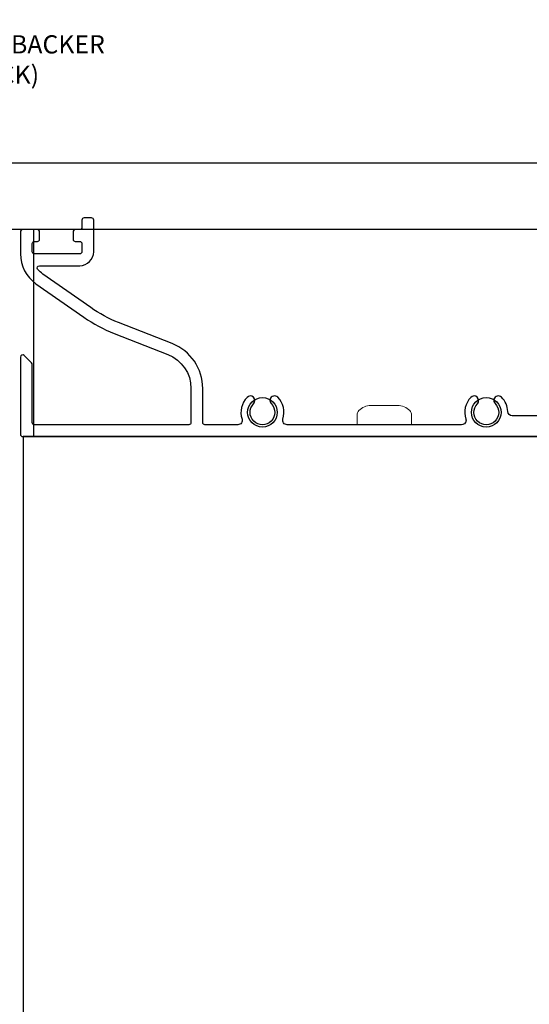
# Model space of a CAD drawing. Extents: x 675 to 949, y 526 to 621.
# Drawn here: x 807 to 810, y 567 to 573 of the extents above; entities that cross this region are included whole.
import ezdxf

# ---------------------------------------------------------------- set-up
doc = ezdxf.new("R2010")
doc.units = 0
doc.header["$MEASUREMENT"] = 0
doc.linetypes.add('SLD-Solid', pattern=[0])
for name, color, linetype in [('Condition', 5, 'Continuous'), ('Dimension', 1, 'Continuous'), ('FASTENER(GFC)', 6, 'Continuous'), ('OBJECT_1', 4, 'Continuous')]:
    doc.layers.add(name, color=color, linetype=linetype)
doc.styles.add('ROMANS', font='romans.shx')
doc.dimstyles.new('INCH_000', dxfattribs={"dimtxt": 0.125, "dimasz": 0.18, "dimexe": 0.06, "dimexo": 0.063, "dimgap": 0.09, "dimtad": 0, "dimdec": 3, "dimzin": 0, "dimdsep": 46, "dimtxsty": 'ROMANS', "dimcen": -0.045, "dimclrd": 256, "dimclre": 256, "dimclrt": 2, "dimadec": 0, "dimazin": 0, "dimtfac": 1, "dimtdec": 3, "dimtofl": 0, "dimtmove": 0, "dimatfit": 3, "dimfxl": 0, "dimtolj": 1, "dimtzin": 0, "dimarcsym": 0})

# ---------------------------------------------------------------- blocks, each defined once
blk = doc.blocks.new('126069')
at = {"layer": 'OBJECT_1'}
blk.add_lwpolyline([(-1.64, 0.1026, 0.277924), (-1.6742, -0.0457, -0.509804), (-1.7028, -0.085), (-1.928, -0.085, -0.414214), (-1.943, -0.07), (-1.943, 0.1636, 0.308388), (-2.153, 0.4717), (-2.5203, 0.6159, -0.059221), (-2.7114, 0.7185), (-3.0399, 0.9486, -0.071843), (-3.0751, 0.9816, -0.628291), (-3.0634, 1.006), (-2.787, 1.006, 0.414214), (-2.691, 1.102), (-2.691, 1.319, 0.414214), (-2.706, 1.334), (-2.757, 1.334, 0.414214), (-2.772, 1.319), (-2.772, 1.268, -0.414214), (-2.787, 1.253), (-2.817, 1.253, 0.414214), (-2.832, 1.238), (-2.832, 1.187, 0.414214), (-2.817, 1.172), (-2.787, 1.172, -0.414214), (-2.772, 1.157), (-2.772, 1.102, -0.414214), (-2.787, 1.087), (-3.097, 1.087, -0.414214), (-3.112, 1.102), (-3.112, 1.157, -0.414214), (-3.097, 1.172), (-3.077, 1.172, 0.414214), (-3.062, 1.187), (-3.062, 1.238, 0.414214), (-3.077, 1.253), (-3.178, 1.253, 0.414214), (-3.193, 1.238), (-3.193, 1.087, 0.244698), (-3.0864, 0.8822), (-2.7579, 0.6522, 0.059221), (-2.5499, 0.5405), (-2.1826, 0.3963, -0.308388), (-2.024, 0.1636), (-2.024, -0.07, -0.414214), (-2.039, -0.085), (-3.097, -0.085, -0.414214), (-3.112, -0.07), (-3.112, 0.328, 0.198912), (-3.1164, 0.3386), (-3.1674, 0.3896, 0.668179), (-3.193, 0.379), (-3.193, -0.151, 0.414214), (-3.178, -0.166), (1.644, -0.166, 0.414214), (1.659, -0.151), (1.659, 1.319, 0.414214), (1.644, 1.334), (1.532, 1.334, 0.414214), (1.517, 1.319), (1.517, -0.009, -0.414214), (1.502, -0.024), (0.1774, -0.024, -0.404345), (0.1474, 0.005, 0.188717), (0.1049, 0.1037, 1), (0.0604, 0.0598, -2.377804), (-0.0611, 0.0591, 1), (-0.106, 0.1026, 0.277924), (-0.1402, -0.0457, -0.509804), (-0.1688, -0.085), (-1.3652, -0.085, -0.509804), (-1.3938, -0.0457, 0.280786), (-1.4291, 0.1037, 1), (-1.4736, 0.0598, -2.377804), (-1.5951, 0.0591, 1)], format="xyb", close=True, dxfattribs=at)
blk = doc.blocks.new('416196 - HEAD')
at = {"layer": 'FASTENER(GFC)', "color": 6, "linetype": 'SLD-Solid', "lineweight": 15}
for p, q in [((-0.005, 0.1865), (-0.0665, 0.1865)), ((0, 0.1815), (0, -0.1815)), ((-0.133, 0.0911), (-0.133, 0.0456)), ((-0.133, 0.0456), (-0.133, -0.0456)), ((-0.133, -0.0456), (-0.133, -0.0911)), ((-0.0665, -0.1865), (-0.005, -0.1865))]:
    blk.add_line(p, q, dxfattribs=at)
for centre, radius, start, end in [((-0.0188, 0.0911), 0.1142, 133.05076, 180), ((-0.0665, 0.1422), 0.0443, 90, 133.05076), ((-0.005, 0.1815), 0.005, 0, 90), ((-0.0188, -0.0911), 0.1142, 180, 226.94924), ((-0.0665, -0.1422), 0.0443, 226.94924, 270), ((-0.005, -0.1815), 0.005, 270, 0)]:
    blk.add_arc(centre, radius, start, end, dxfattribs=at)

msp = doc.modelspace()

# ---------------------------------------------------------------- linework, layer by layer
at = {"layer": 'Condition'}
msp.add_lwpolyline([(814.70675, 574.51382), (814.70675, 572.51382), (802.70675, 572.51382), (802.70675, 576.01382)], dxfattribs=at)
at = {"layer": 'OBJECT_1'}
for p, q in [((811.81701, 572.05782), (806.78301, 572.05782)), ((806.96401, 572.05782), (806.96401, 570.63882))]:
    msp.add_line(p, q, dxfattribs=at)
msp.add_lwpolyline([(811.72401, 560.13832), (811.72401, 570.63882), (806.89201, 570.63882), (806.89201, 560.22124)], dxfattribs=at)
for centre in [(808.53301, 570.80482), (810.06701, 570.80482)]:
    msp.add_circle(centre, 0.1015, dxfattribs=at)

# ---------------------------------------------------------------- block references
msp.add_blockref('126069', (810.06701, 570.80482))
at = {"layer": 'OBJECT_1', "rotation": 270}
msp.add_blockref('416196 - HEAD', (809.36801, 570.71982), dxfattribs=at)

# ---------------------------------------------------------------- leaders
at = {"layer": 'Dimension', "annotation_type": 0, "has_hookline": 1, "hookline_direction": 0, "text_width": 4.04762}
msp.add_leader([(803.1485, 572.51382), (803.84329, 573.2086), (804.05626, 573.2086)], dimstyle='INCH_000', dxfattribs=at)

# ---------------------------------------------------------------- next in the draw order: texts
at = {"layer": 'Dimension', "color": 2, "insert": (804.14626, 573.2086), "char_height": 0.125, "attachment_point": 4, "style": 'ROMANS', "bg_fill": 3, "box_fill_scale": 1.5, "bg_fill_color": 256, "bg_fill_transparency": 0}
msp.add_mtext('SEALANT, BACKER ROD, & CAULK BACKER\\PAS REQUIRED (NOT BY GREENHECK)', dxfattribs=at)

doc.saveas('drawing.dxf')
